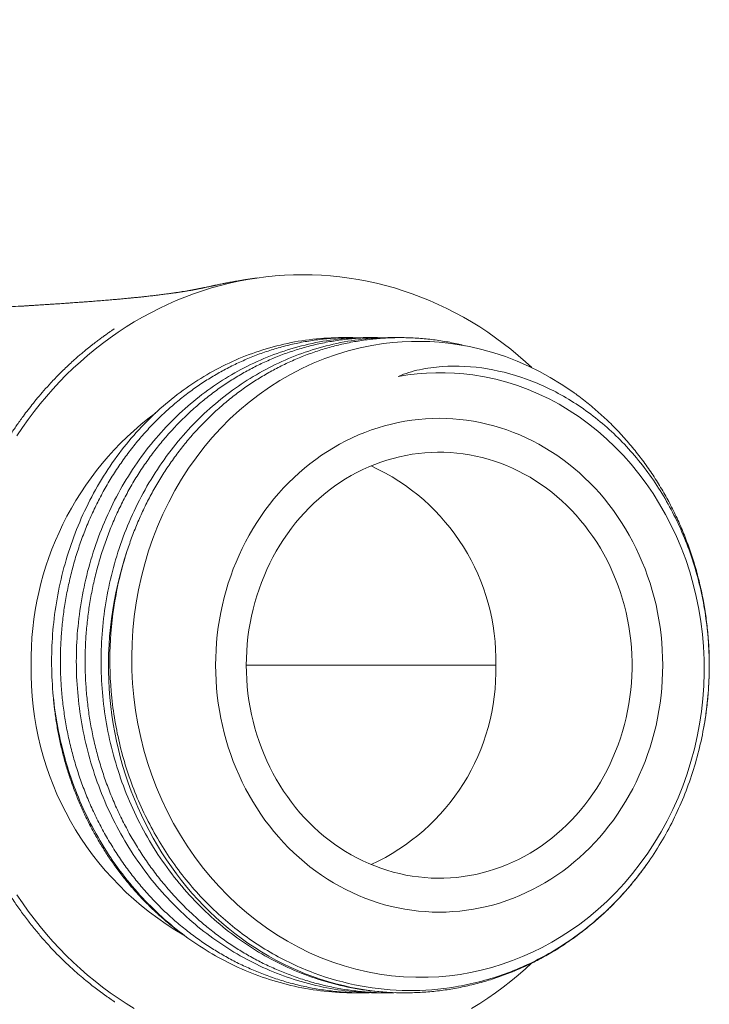
# Model space of a CAD drawing. Units: millimetres. Extents: x 26 to 264, y 51 to 191.
# Drawn here: x 194 to 216, y 160 to 191 of the extents above; entities that cross this region are included whole.
import ezdxf

# ---------------------------------------------------------------- set-up
doc = ezdxf.new("R2010")
doc.units = ezdxf.units.MM

msp = doc.modelspace()

# ---------------------------------------------------------------- linework, layer by layer
at = {"color": 7, "linetype": 'Continuous', "lineweight": 0}
for p, q in [((204.619, 180.679), (204.347, 180.679)), ((205.386, 180.679), (205.114, 180.679)), ((206.153, 180.679), (205.88, 180.679)), ((204.73, 160.379), (205.003, 160.379)), ((205.497, 160.379), (205.769, 160.379)), ((206.264, 160.379), (206.301, 160.379))]:
    msp.add_line(p, q, dxfattribs=at)
at = {"color": 7, "linetype": 'Continuous', "lineweight": 0, "flags": 128}
for points in [[(194.26, 177.641), (194.432, 177.895), (194.609, 178.144), (194.793, 178.387), (194.982, 178.626), (195.177, 178.858), (195.377, 179.085), (195.583, 179.306), (195.794, 179.521), (196.01, 179.73), (196.23, 179.933), (196.456, 180.129), (196.686, 180.318), (196.92, 180.501), (197.159, 180.677), (197.402, 180.846), (197.649, 181.008), (197.899, 181.163), (198.153, 181.31), (198.411, 181.45), (198.671, 181.583), (198.935, 181.708), (199.202, 181.825), (199.471, 181.935), (199.743, 182.037), (200.017, 182.131), (200.294, 182.217), (200.572, 182.295), (200.852, 182.365), (201.133, 182.426), (201.416, 182.48), (201.7, 182.526), (201.986, 182.563), (202.271, 182.592), (202.558, 182.612), (202.845, 182.625), (203.132, 182.629), (203.419, 182.625), (203.706, 182.612), (203.992, 182.592), (204.278, 182.563), (204.563, 182.526), (204.847, 182.48), (205.13, 182.426), (205.412, 182.365), (205.692, 182.295), (205.97, 182.217), (206.246, 182.131), (206.521, 182.037), (206.792, 181.935), (207.062, 181.825), (207.328, 181.708), (207.592, 181.583), (207.853, 181.45), (208.11, 181.31), (208.365, 181.163), (208.615, 181.008), (208.862, 180.846), (209.105, 180.677), (209.343, 180.501), (209.578, 180.318), (209.808, 180.129), (210.033, 179.933), (210.231, 179.751)], [(211.514, 178.99), (211.476, 179.018), (211.145, 179.241), (210.804, 179.448), (210.469, 179.631), (210.127, 179.799), (209.773, 179.953), (209.415, 180.09), (209.049, 180.211), (208.678, 180.314), (208.299, 180.4), (207.916, 180.469), (207.636, 180.507), (207.354, 180.535), (207.069, 180.554), (206.784, 180.562), (206.497, 180.56), (206.211, 180.548), (205.923, 180.525), (205.636, 180.492), (205.268, 180.435), (204.903, 180.36), (204.535, 180.267), (204.172, 180.157), (203.81, 180.03), (203.454, 179.885), (203.098, 179.721), (202.749, 179.54), (202.419, 179.35), (202.096, 179.144), (201.777, 178.921), (201.467, 178.682), (201.164, 178.428), (200.871, 178.159), (200.586, 177.872), (200.311, 177.571), (200.06, 177.271), (199.82, 176.959), (199.589, 176.632), (199.371, 176.294), (199.164, 175.944), (198.972, 175.584), (198.79, 175.21), (198.623, 174.826), (198.478, 174.451), (198.346, 174.069), (198.227, 173.675), (198.123, 173.276), (198.033, 172.869), (197.96, 172.458), (197.901, 172.039), (197.859, 171.616), (197.833, 171.207), (197.823, 170.796), (197.829, 170.379), (197.85, 169.963), (197.888, 169.545), (197.943, 169.129), (198.014, 168.71), (198.102, 168.294), (198.202, 167.901), (198.316, 167.511), (198.447, 167.122), (198.593, 166.74), (198.755, 166.361), (198.93, 165.99), (199.123, 165.623), (199.331, 165.265), (199.542, 164.93), (199.767, 164.605), (200.007, 164.286), (200.258, 163.979), (200.523, 163.681), (200.799, 163.395), (201.09, 163.119), (201.392, 162.856), (201.692, 162.616), (202.001, 162.39), (202.322, 162.175), (202.652, 161.975), (202.991, 161.79), (203.338, 161.62), (203.696, 161.465), (204.06, 161.327), (204.413, 161.211), (204.77, 161.111), (205.136, 161.027), (205.505, 160.959), (205.878, 160.909), (206.254, 160.876), (206.635, 160.86), (207.018, 160.862), (207.346, 160.879), (207.674, 160.908), (208.005, 160.952), (208.333, 161.009), (208.661, 161.08), (208.987, 161.165), (209.313, 161.264), (209.635, 161.377), (209.944, 161.5), (210.249, 161.635), (210.553, 161.784), (210.851, 161.945), (211.145, 162.12), (211.432, 162.306), (211.717, 162.507), (211.994, 162.72), (212.283, 162.962), (212.563, 163.217), (212.837, 163.489), (213.1, 163.773), (213.354, 164.071), (213.596, 164.381), (213.829, 164.706), (214.049, 165.043), (214.246, 165.372), (214.43, 165.71), (214.604, 166.061), (214.765, 166.419), (214.912, 166.787), (215.045, 167.161), (215.165, 167.547), (215.271, 167.938), (215.358, 168.319), (215.43, 168.704), (215.489, 169.097), (215.532, 169.492), (215.561, 169.892), (215.574, 170.292), (215.572, 170.699), (215.553, 171.105), (215.52, 171.493), (215.473, 171.881), (215.409, 172.27), (215.331, 172.657), (215.237, 173.042), (215.128, 173.422), (215.002, 173.801), (214.862, 174.175), (214.715, 174.521), (214.556, 174.86), (214.381, 175.197), (214.194, 175.524), (213.993, 175.845), (213.779, 176.156), (213.551, 176.461), (213.311, 176.755), (213.069, 177.026), (212.817, 177.287), (212.551, 177.539), (212.276, 177.779), (211.99, 178.007), (211.696, 178.221), (211.389, 178.423), (211.074, 178.612), (210.765, 178.778), (210.448, 178.93), (210.122, 179.068), (209.791, 179.191), (209.453, 179.298), (209.11, 179.389), (208.76, 179.465), (208.406, 179.523), (208.121, 179.557), (207.835, 179.58), (207.545, 179.591), (207.255, 179.592), (206.964, 179.58), (206.674, 179.557), (206.381, 179.522), (206.09, 179.475), (206.09, 179.475)], [(200.425, 170.529), (200.428, 170.765), (200.438, 171), (200.454, 171.235), (200.477, 171.469), (200.507, 171.703), (200.543, 171.935), (200.585, 172.166), (200.634, 172.395), (200.689, 172.623), (200.751, 172.848), (200.819, 173.072), (200.893, 173.293), (200.973, 173.511), (201.059, 173.726), (201.152, 173.939), (201.25, 174.148), (201.354, 174.354), (201.463, 174.556), (201.578, 174.755), (201.699, 174.949), (201.825, 175.139), (201.956, 175.325), (202.093, 175.506), (202.234, 175.683), (202.381, 175.855), (202.532, 176.021), (202.687, 176.182), (202.847, 176.339), (203.011, 176.489), (203.18, 176.634), (203.352, 176.773), (203.528, 176.906), (203.708, 177.033), (203.891, 177.154), (204.078, 177.269), (204.268, 177.377), (204.46, 177.479), (204.656, 177.574), (204.853, 177.662), (205.054, 177.744), (205.256, 177.819), (205.461, 177.887), (205.667, 177.948), (205.875, 178.002), (206.084, 178.049), (206.295, 178.089), (206.506, 178.121), (206.718, 178.146), (206.931, 178.165), (207.144, 178.175), (207.358, 178.179), (207.572, 178.175), (207.785, 178.165), (207.998, 178.146), (208.21, 178.121), (208.422, 178.089), (208.632, 178.049), (208.841, 178.002), (209.049, 177.948), (209.255, 177.887), (209.46, 177.819), (209.662, 177.744), (209.863, 177.662), (210.06, 177.574), (210.256, 177.479), (210.448, 177.377), (210.638, 177.269), (210.825, 177.154), (211.008, 177.033), (211.188, 176.906), (211.364, 176.773), (211.536, 176.634), (211.705, 176.489), (211.869, 176.339), (212.029, 176.182), (212.184, 176.021), (212.335, 175.855), (212.482, 175.683), (212.623, 175.506), (212.76, 175.325), (212.891, 175.139), (213.017, 174.949), (213.138, 174.755), (213.253, 174.556), (213.362, 174.354), (213.466, 174.148), (213.564, 173.939), (213.657, 173.726), (213.743, 173.511), (213.823, 173.293), (213.897, 173.072), (213.965, 172.848), (214.027, 172.623), (214.082, 172.395), (214.131, 172.166), (214.173, 171.935), (214.209, 171.703), (214.239, 171.469), (214.262, 171.235), (214.278, 171), (214.288, 170.765), (214.291, 170.529), (214.288, 170.293), (214.278, 170.058), (214.262, 169.823), (214.239, 169.589), (214.209, 169.356), (214.173, 169.123), (214.131, 168.892), (214.082, 168.663), (214.027, 168.436), (213.965, 168.21), (213.897, 167.987), (213.823, 167.766), (213.743, 167.547), (213.657, 167.332), (213.564, 167.119), (213.466, 166.91), (213.362, 166.704), (213.253, 166.502), (213.138, 166.303), (213.017, 166.109), (212.891, 165.919), (212.76, 165.733), (212.623, 165.552), (212.482, 165.375), (212.335, 165.204), (212.184, 165.037), (212.029, 164.876), (211.869, 164.72), (211.705, 164.569), (211.536, 164.424), (211.364, 164.285), (211.188, 164.152), (211.008, 164.025), (210.825, 163.904), (210.638, 163.789), (210.448, 163.681), (210.256, 163.579), (210.06, 163.484), (209.863, 163.396), (209.662, 163.314), (209.46, 163.239), (209.255, 163.171), (209.049, 163.11), (208.841, 163.056), (208.632, 163.009), (208.422, 162.97), (208.21, 162.937), (207.998, 162.912), (207.785, 162.894), (207.572, 162.883), (207.358, 162.879), (207.144, 162.883), (206.931, 162.894), (206.718, 162.912), (206.506, 162.937), (206.295, 162.97), (206.084, 163.009), (205.875, 163.056), (205.667, 163.11), (205.461, 163.171), (205.256, 163.239), (205.054, 163.314), (204.853, 163.396), (204.656, 163.484), (204.46, 163.579), (204.268, 163.681), (204.078, 163.789), (203.891, 163.904), (203.708, 164.025), (203.528, 164.152), (203.352, 164.285), (203.18, 164.424), (203.011, 164.569), (202.847, 164.72), (202.687, 164.876), (202.532, 165.037), (202.381, 165.204), (202.234, 165.375), (202.093, 165.552), (201.956, 165.733), (201.825, 165.919), (201.699, 166.109), (201.578, 166.303), (201.463, 166.502), (201.354, 166.704), (201.25, 166.91), (201.152, 167.119), (201.059, 167.332), (200.973, 167.547), (200.893, 167.766), (200.819, 167.987), (200.751, 168.21), (200.689, 168.436), (200.634, 168.663), (200.585, 168.892), (200.543, 169.123), (200.507, 169.356), (200.477, 169.589), (200.454, 169.823), (200.438, 170.058), (200.428, 170.293), (200.425, 170.529)], [(201.376, 170.529), (201.38, 170.748), (201.39, 170.968), (201.406, 171.186), (201.429, 171.404), (201.459, 171.621), (201.495, 171.837), (201.538, 172.051), (201.587, 172.264), (201.642, 172.474), (201.704, 172.683), (201.772, 172.889), (201.846, 173.093), (201.926, 173.293), (202.013, 173.491), (202.105, 173.686), (202.203, 173.876), (202.306, 174.064), (202.416, 174.247), (202.53, 174.426), (202.651, 174.601), (202.776, 174.771), (202.906, 174.937), (203.041, 175.098), (203.181, 175.254), (203.326, 175.404), (203.475, 175.55), (203.629, 175.689), (203.786, 175.823), (203.947, 175.951), (204.113, 176.073), (204.282, 176.189), (204.454, 176.299), (204.629, 176.402), (204.808, 176.499), (204.989, 176.589), (205.173, 176.673), (205.359, 176.75), (205.547, 176.819), (205.738, 176.882), (205.93, 176.938), (206.124, 176.987), (206.319, 177.029), (206.516, 177.063), (206.713, 177.091), (206.911, 177.111), (207.11, 177.123), (207.308, 177.129), (207.507, 177.127), (207.706, 177.118), (207.904, 177.102), (208.102, 177.078), (208.299, 177.047), (208.494, 177.009), (208.689, 176.964), (208.882, 176.911), (209.074, 176.852), (209.263, 176.785), (209.45, 176.712), (209.636, 176.632), (209.818, 176.545), (209.998, 176.451), (210.175, 176.351), (210.349, 176.245), (210.519, 176.132), (210.686, 176.013), (210.85, 175.888), (211.009, 175.757), (211.165, 175.62), (211.316, 175.478), (211.463, 175.33), (211.605, 175.177), (211.743, 175.018), (211.876, 174.855), (212.003, 174.687), (212.126, 174.514), (212.244, 174.337), (212.356, 174.156), (212.462, 173.971), (212.563, 173.781), (212.658, 173.589), (212.747, 173.393), (212.831, 173.193), (212.908, 172.991), (212.979, 172.786), (213.044, 172.579), (213.102, 172.369), (213.155, 172.158), (213.201, 171.944), (213.24, 171.729), (213.273, 171.513), (213.299, 171.295), (213.319, 171.077), (213.332, 170.858), (213.339, 170.639), (213.339, 170.419), (213.332, 170.2), (213.319, 169.981), (213.299, 169.763), (213.273, 169.545), (213.24, 169.329), (213.201, 169.114), (213.155, 168.9), (213.102, 168.689), (213.044, 168.479), (212.979, 168.272), (212.908, 168.067), (212.831, 167.865), (212.747, 167.665), (212.658, 167.469), (212.563, 167.277), (212.462, 167.088), (212.356, 166.902), (212.244, 166.721), (212.126, 166.544), (212.003, 166.371), (211.876, 166.203), (211.743, 166.04), (211.605, 165.882), (211.463, 165.728), (211.316, 165.581), (211.165, 165.438), (211.009, 165.301), (210.85, 165.17), (210.686, 165.045), (210.519, 164.926), (210.349, 164.813), (210.175, 164.707), (209.998, 164.607), (209.818, 164.513), (209.636, 164.426), (209.45, 164.346), (209.263, 164.273), (209.074, 164.206), (208.882, 164.147), (208.689, 164.095), (208.494, 164.049), (208.299, 164.011), (208.102, 163.98), (207.904, 163.957), (207.706, 163.94), (207.507, 163.931), (207.308, 163.929), (207.11, 163.935), (206.911, 163.948), (206.713, 163.968), (206.516, 163.995), (206.319, 164.029), (206.124, 164.071), (205.93, 164.12), (205.738, 164.176), (205.547, 164.239), (205.359, 164.309), (205.173, 164.385), (204.989, 164.469), (204.808, 164.559), (204.629, 164.656), (204.454, 164.759), (204.282, 164.869), (204.113, 164.985), (203.947, 165.107), (203.786, 165.235), (203.629, 165.369), (203.475, 165.509), (203.326, 165.654), (203.181, 165.804), (203.041, 165.96), (202.906, 166.121), (202.776, 166.287), (202.651, 166.457), (202.53, 166.632), (202.416, 166.811), (202.306, 166.994), (202.203, 167.182), (202.105, 167.373), (202.013, 167.567), (201.926, 167.765), (201.846, 167.965), (201.772, 168.169), (201.704, 168.375), (201.642, 168.584), (201.587, 168.794), (201.538, 169.007), (201.495, 169.221), (201.459, 169.437), (201.429, 169.654), (201.406, 169.872), (201.39, 170.091), (201.38, 170.31), (201.376, 170.529)], [(197.899, 159.895), (197.649, 160.05), (197.402, 160.212), (197.159, 160.381), (196.92, 160.557), (196.686, 160.74), (196.456, 160.93), (196.23, 161.126), (196.01, 161.328), (195.794, 161.537), (195.583, 161.752), (195.377, 161.973), (195.177, 162.2), (194.982, 162.433), (194.793, 162.671), (194.609, 162.914), (194.432, 163.163), (194.26, 163.417)], [(210.211, 161.288), (210.033, 161.126), (209.808, 160.93), (209.578, 160.74), (209.343, 160.557), (209.105, 160.381), (208.862, 160.212), (208.615, 160.05), (208.365, 159.895)]]:
    msp.add_lwpolyline(points, dxfattribs=at)
at = {"color": 8, "linetype": 'Continuous', "lineweight": 0, "flags": 128}
msp.add_lwpolyline([(206.302, 160.379), (206.106, 160.381), (205.859, 160.391), (205.612, 160.408), (205.366, 160.432), (205.121, 160.463), (204.876, 160.502), (204.633, 160.547), (204.39, 160.601), (204.149, 160.661), (203.91, 160.728), (203.672, 160.802), (203.437, 160.884), (203.203, 160.972), (202.971, 161.067), (202.742, 161.17), (202.516, 161.278), (202.292, 161.394), (202.071, 161.516), (201.853, 161.645), (201.639, 161.78), (201.427, 161.921), (201.22, 162.068), (201.016, 162.222), (200.815, 162.382), (200.619, 162.547), (200.427, 162.718), (200.239, 162.895), (200.055, 163.078), (199.876, 163.266), (199.702, 163.459), (199.532, 163.657), (199.367, 163.86), (199.207, 164.068), (199.053, 164.28), (198.903, 164.497), (198.759, 164.719), (198.62, 164.944), (198.487, 165.174), (198.36, 165.407), (198.238, 165.644), (198.122, 165.885), (198.012, 166.129), (197.908, 166.376), (197.81, 166.627), (197.718, 166.88), (197.632, 167.135), (197.552, 167.393), (197.479, 167.654), (197.412, 167.916), (197.352, 168.181), (197.298, 168.447), (197.251, 168.714), (197.21, 168.983), (197.175, 169.253), (197.148, 169.524), (197.127, 169.795), (197.112, 170.067), (197.104, 170.34), (197.103, 170.613), (197.108, 170.885), (197.12, 171.157), (197.139, 171.429), (197.164, 171.7), (197.196, 171.971), (197.234, 172.24), (197.279, 172.508), (197.33, 172.775), (197.388, 173.04), (197.453, 173.303), (197.523, 173.564), (197.6, 173.823), (197.684, 174.08)], dxfattribs=at)
at = {"color": 7, "linetype": 'Continuous', "lineweight": 0}
for centre, radius, start, end in [((204.264, 170.668), 9.562, 126.6537, 180.8333), ((202.513, 170.693), 6.603, 358.5809, 65.541), ((204.115, 170.34), 9.414, 178.8469, 240.2307), ((202.513, 170.366), 6.603, 294.4639, 1.419)]:
    msp.add_arc(centre, radius, start, end, dxfattribs=at)
for points, knots in [([(201.737, 182.531), (201.707, 182.526), (201.65, 182.518), (201.571, 182.507), (201.504, 182.497), (201.449, 182.489), (201.405, 182.483), (201.368, 182.477), (201.33, 182.472), (201.288, 182.465), (201.235, 182.457), (201.169, 182.446), (201.084, 182.432), (200.994, 182.417), (200.907, 182.401), (200.83, 182.387), (200.767, 182.375), (200.711, 182.364), (200.654, 182.352), (200.59, 182.339), (200.527, 182.325), (200.473, 182.313), (200.431, 182.304), (200.396, 182.295), (200.368, 182.289), (200.354, 182.285), (200.354, 182.285), (200.355, 182.286), (200.36, 182.287), (200.357, 182.286), (200.348, 182.284), (200.337, 182.282), (200.319, 182.278), (200.294, 182.273), (200.257, 182.265), (200.216, 182.257), (200.171, 182.248), (200.126, 182.238), (200.089, 182.231), (200.056, 182.224), (200.031, 182.219), (200.008, 182.214), (199.989, 182.21), (199.974, 182.207), (199.96, 182.204), (199.945, 182.201), (199.928, 182.198), (199.909, 182.194), (199.891, 182.19), (199.875, 182.187), (199.862, 182.185), (199.849, 182.182), (199.835, 182.179), (199.819, 182.176), (199.8, 182.172), (199.78, 182.169), (199.762, 182.165), (199.746, 182.162), (199.731, 182.159), (199.713, 182.156), (199.693, 182.152), (199.671, 182.148), (199.649, 182.144), (199.63, 182.141), (199.615, 182.138), (199.598, 182.135), (199.578, 182.132), (199.553, 182.128), (199.522, 182.122), (199.485, 182.116), (199.444, 182.11), (199.404, 182.103), (199.365, 182.097), (199.327, 182.091), (199.287, 182.085), (199.246, 182.079), (199.209, 182.074), (199.175, 182.069), (199.144, 182.064), (199.112, 182.06), (199.078, 182.055), (199.039, 182.05), (198.993, 182.043), (198.935, 182.035), (198.865, 182.026), (198.787, 182.016), (198.713, 182.007), (198.644, 181.999), (198.578, 181.991), (198.51, 181.982), (198.434, 181.974), (198.358, 181.965), (198.288, 181.957), (198.225, 181.95), (198.164, 181.944), (198.101, 181.937), (198.036, 181.93), (197.972, 181.924), (197.912, 181.918), (197.858, 181.912), (197.807, 181.907), (197.754, 181.902), (197.696, 181.896), (197.629, 181.89), (197.552, 181.883), (197.459, 181.874), (197.357, 181.865), (197.253, 181.856), (197.154, 181.848), (197.055, 181.839), (196.955, 181.831), (196.851, 181.823), (196.746, 181.814), (196.647, 181.806), (196.562, 181.8), (196.489, 181.794), (196.422, 181.789), (196.35, 181.784), (196.273, 181.778), (196.191, 181.772), (196.1, 181.766), (195.997, 181.758), (195.899, 181.751), (195.807, 181.745), (195.726, 181.739), (195.64, 181.734), (195.55, 181.727), (195.46, 181.721), (195.373, 181.716), (195.298, 181.711), (195.236, 181.707), (195.185, 181.703), (195.129, 181.7), (195.06, 181.695), (194.974, 181.69), (194.874, 181.683), (194.763, 181.676), (194.647, 181.669), (194.531, 181.662), (194.416, 181.655), (194.225, 181.644), (193.961, 181.628), (193.686, 181.612), (193.486, 181.601), (193.363, 181.595), (193.254, 181.589), (193.161, 181.584), (193.082, 181.579), (193.024, 181.576), (192.981, 181.574), (192.947, 181.572), (192.907, 181.57), (192.856, 181.568), (192.793, 181.564), (192.718, 181.56), (192.536, 181.551), (192.247, 181.536), (191.849, 181.517), (191.532, 181.502), (191.3, 181.492), (191.158, 181.485), (191.015, 181.479), (190.87, 181.472), (190.725, 181.466), (190.583, 181.46), (190.449, 181.454), (190.332, 181.449), (190.235, 181.445), (190.155, 181.442), (190.084, 181.439), (190.008, 181.436), (189.918, 181.432), (189.807, 181.427), (189.665, 181.422), (189.496, 181.415), (189.308, 181.408), (189.118, 181.4), (188.934, 181.393), (188.754, 181.387), (188.547, 181.379), (188.316, 181.371), (188.063, 181.362), (187.825, 181.353), (187.604, 181.346), (187.4, 181.339), (187.213, 181.333), (187.044, 181.328), (186.891, 181.323), (186.751, 181.318), (186.629, 181.315), (186.516, 181.311), (186.402, 181.308), (186.27, 181.304), (186.118, 181.299), (185.945, 181.294), (185.752, 181.288), (185.423, 181.279), (184.964, 181.267), (184.383, 181.252), (183.93, 181.241), (183.608, 181.233), (183.419, 181.229), (183.241, 181.225), (183.08, 181.222), (182.935, 181.219), (182.808, 181.216), (182.704, 181.214), (182.621, 181.212), (182.548, 181.21), (182.467, 181.209), (182.368, 181.207), (182.25, 181.205), (182.112, 181.202), (181.957, 181.199), (181.791, 181.196), (181.546, 181.191), (181.236, 181.186), (180.866, 181.18), (180.519, 181.174), (180.196, 181.169), (179.895, 181.165), (179.609, 181.161), (179.335, 181.157), (179.07, 181.153), (178.815, 181.15), (178.568, 181.147), (178.33, 181.144), (178.105, 181.142), (177.936, 181.14), (177.816, 181.139), (177.733, 181.138), (177.638, 181.137), (177.528, 181.136), (177.401, 181.135), (177.236, 181.133), (177.032, 181.131), (176.798, 181.129), (176.56, 181.127), (176.328, 181.125), (176.101, 181.123), (175.88, 181.122), (175.605, 181.12), (175.283, 181.118), (174.917, 181.116), (174.594, 181.115), (174.312, 181.114), (174.07, 181.113), (173.845, 181.112), (173.64, 181.112), (173.454, 181.111), (173.289, 181.111), (173.161, 181.111), (173.066, 181.111), (173, 181.111), (172.94, 181.111), (172.886, 181.111), (172.838, 181.111), (172.787, 181.111), (172.716, 181.111), (172.619, 181.111), (172.494, 181.111), (172.352, 181.111), (172.172, 181.111), (171.954, 181.112), (171.698, 181.112), (171.425, 181.113), (171.141, 181.114), (170.821, 181.115), (170.479, 181.117), (170.12, 181.119), (169.778, 181.121), (169.436, 181.124), (169.079, 181.127), (168.772, 181.13), (168.523, 181.132), (168.342, 181.134), (168.168, 181.136), (168.012, 181.138), (167.882, 181.14), (167.784, 181.141), (167.715, 181.142), (167.667, 181.142), (167.622, 181.143), (167.571, 181.144), (167.506, 181.144), (167.419, 181.146), (167.307, 181.147), (167.167, 181.149), (167.005, 181.151), (166.828, 181.154), (166.643, 181.157), (166.427, 181.16), (166.185, 181.164), (165.922, 181.169), (165.645, 181.174), (165.36, 181.179), (165.065, 181.185), (164.772, 181.191), (164.484, 181.197), (164.189, 181.204), (163.889, 181.21), (163.571, 181.218), (163.233, 181.226), (162.876, 181.235), (162.551, 181.244), (162.273, 181.251), (162.057, 181.257), (161.868, 181.262), (161.706, 181.267), (161.57, 181.271), (161.461, 181.274), (161.376, 181.276), (161.307, 181.278), (161.243, 181.28), (161.175, 181.282), (161.098, 181.285), (161.009, 181.287), (160.9, 181.29), (160.769, 181.294), (160.614, 181.299), (160.44, 181.304), (160.236, 181.311), (159.997, 181.318), (159.723, 181.327), (159.424, 181.336), (159.099, 181.347), (158.752, 181.358), (158.381, 181.371), (157.989, 181.384), (157.571, 181.399), (157.161, 181.413), (156.762, 181.427), (156.381, 181.441), (156.001, 181.454), (155.63, 181.468), (155.239, 181.482), (154.831, 181.497), (154.409, 181.512), (154.015, 181.527), (153.648, 181.54), (153.307, 181.553), (152.989, 181.565), (152.694, 181.576), (152.422, 181.586), (152.173, 181.595), (151.94, 181.603), (151.726, 181.611), (151.531, 181.618), (151.364, 181.624), (151.214, 181.63), (151.059, 181.635), (150.889, 181.642), (150.702, 181.648), (150.509, 181.655), (150.309, 181.662), (150.097, 181.67), (149.867, 181.678), (149.617, 181.687), (149.345, 181.696), (149.05, 181.706), (148.73, 181.717), (148.385, 181.729), (148.018, 181.741), (147.628, 181.754), (147.216, 181.767), (146.781, 181.781), (146.323, 181.795), (145.844, 181.809), (145.342, 181.824), (144.818, 181.839), (144.271, 181.855), (143.705, 181.87), (143.121, 181.886), (142.518, 181.903), (141.893, 181.92), (141.292, 181.936), (140.717, 181.952), (140.178, 181.967), (139.642, 181.982), (139.118, 181.997), (138.56, 182.013), (137.97, 182.031), (137.353, 182.05), (136.767, 182.068), (136.211, 182.087), (135.684, 182.104), (135.183, 182.122), (134.706, 182.139), (134.254, 182.156), (133.826, 182.172), (133.434, 182.188), (133.074, 182.203), (132.747, 182.216), (132.441, 182.229), (132.156, 182.242), (131.891, 182.254), (131.635, 182.265), (131.392, 182.277), (131.164, 182.288), (130.985, 182.296), (130.847, 182.303), (130.733, 182.309), (130.606, 182.315), (130.463, 182.322), (130.301, 182.331), (130.122, 182.34), (129.925, 182.35), (129.712, 182.362), (129.481, 182.374), (129.236, 182.388), (128.936, 182.405), (128.588, 182.425), (128.196, 182.448), (127.808, 182.471), (127.421, 182.493), (127.026, 182.514), (126.614, 182.536), (126.178, 182.556), (125.782, 182.572), (125.437, 182.584), (125.158, 182.592), (124.894, 182.598), (124.689, 182.601), (124.538, 182.603), (124.437, 182.604), (124.343, 182.605), (124.259, 182.606), (124.19, 182.606), (124.129, 182.606), (124.064, 182.606), (123.983, 182.606), (123.885, 182.605), (123.777, 182.604), (123.663, 182.603), (123.544, 182.601), (123.421, 182.599), (123.225, 182.594), (122.96, 182.587), (122.639, 182.575), (122.331, 182.563), (122.029, 182.551), (121.725, 182.539), (121.427, 182.528), (121.182, 182.521), (120.989, 182.515), (120.839, 182.512), (120.685, 182.509), (120.557, 182.508), (120.461, 182.507), (120.407, 182.507), (120.364, 182.506), (120.323, 182.506), (120.278, 182.506), (120.194, 182.506), (120.069, 182.507), (119.903, 182.51), (119.73, 182.514), (119.551, 182.52), (119.367, 182.528), (119.177, 182.539), (118.98, 182.554), (118.761, 182.573), (118.516, 182.6), (118.243, 182.637), (117.952, 182.685), (117.686, 182.739), (117.448, 182.796), (117.242, 182.852), (117.034, 182.917), (116.831, 182.988), (116.636, 183.063), (116.457, 183.14), (116.293, 183.218), (116.147, 183.293), (116.019, 183.365), (115.907, 183.432), (115.805, 183.497), (115.71, 183.561), (115.611, 183.633), (115.505, 183.715), (115.389, 183.813), (115.262, 183.93), (115.131, 184.067), (115.009, 184.216), (114.899, 184.369), (114.805, 184.522), (114.725, 184.673), (114.656, 184.824), (114.594, 184.979), (114.537, 185.145), (114.485, 185.326), (114.435, 185.523), (114.388, 185.735), (114.344, 185.951), (114.303, 186.163), (114.263, 186.359), (114.225, 186.541), (114.19, 186.711), (114.158, 186.874), (114.128, 187.035), (114.102, 187.197), (114.076, 187.36), (114.045, 187.525), (114.004, 187.696), (113.95, 187.859), (113.881, 188.014), (113.798, 188.161), (113.696, 188.311), (113.576, 188.463), (113.409, 188.654), (113.194, 188.874), (112.936, 189.116), (112.679, 189.347), (112.431, 189.566), (112.197, 189.772), (111.978, 189.969), (111.768, 190.158), (111.562, 190.344), (111.426, 190.468), (111.358, 190.529)], [0, 0, 0, 0, 0.001616, 0.002996, 0.004138, 0.005047, 0.005726, 0.006196, 0.006676, 0.007219, 0.007826, 0.008644, 0.009596, 0.010628, 0.011539, 0.01232, 0.012965, 0.013445, 0.014019, 0.014704, 0.01541, 0.016131, 0.016912, 0.017735, 0.018828, 0.019901, 0.020958, 0.021957, 0.023172, 0.024367, 0.025506, 0.026446, 0.02735, 0.028522, 0.029955, 0.031861, 0.033521, 0.035083, 0.036843, 0.037941, 0.03902, 0.039959, 0.040755, 0.041407, 0.041956, 0.042639, 0.043458, 0.044397, 0.045267, 0.046015, 0.046642, 0.04719, 0.047862, 0.048682, 0.049634, 0.050652, 0.051539, 0.052282, 0.052985, 0.053808, 0.05481, 0.055957, 0.056986, 0.057844, 0.05853, 0.059135, 0.060129, 0.061192, 0.06247, 0.064, 0.065709, 0.067221, 0.068543, 0.069857, 0.071212, 0.072531, 0.073777, 0.074726, 0.075666, 0.076595, 0.077541, 0.078646, 0.079928, 0.08134, 0.083432, 0.085393, 0.087237, 0.08889, 0.09033, 0.09185, 0.093558, 0.095386, 0.096729, 0.098017, 0.099246, 0.100488, 0.101766, 0.103055, 0.104199, 0.105175, 0.106081, 0.107043, 0.108069, 0.109216, 0.110571, 0.112133, 0.114009, 0.115676, 0.117249, 0.118798, 0.120346, 0.121913, 0.123527, 0.125025, 0.126269, 0.127199, 0.128143, 0.129147, 0.130213, 0.13134, 0.132552, 0.133942, 0.135518, 0.13653, 0.137605, 0.138744, 0.139946, 0.141184, 0.142272, 0.143316, 0.144103, 0.144671, 0.145317, 0.146227, 0.14732, 0.148598, 0.150046, 0.151513, 0.152957, 0.154378, 0.155776, 0.160023, 0.164049, 0.165673, 0.167132, 0.168409, 0.169505, 0.17042, 0.171155, 0.171547, 0.17189, 0.172346, 0.172936, 0.17366, 0.174519, 0.175511, 0.179899, 0.184355, 0.188872, 0.190419, 0.19197, 0.193525, 0.195085, 0.196649, 0.198217, 0.199671, 0.200944, 0.201934, 0.202779, 0.203478, 0.204207, 0.205156, 0.206326, 0.207716, 0.209614, 0.211631, 0.213593, 0.215498, 0.217347, 0.219141, 0.221847, 0.224417, 0.22685, 0.229068, 0.23111, 0.232978, 0.234671, 0.23619, 0.237552, 0.23884, 0.239815, 0.240916, 0.242216, 0.243715, 0.245411, 0.247306, 0.249394, 0.255076, 0.260711, 0.266301, 0.268176, 0.270031, 0.271749, 0.273302, 0.27469, 0.275914, 0.276972, 0.277686, 0.278313, 0.279069, 0.28002, 0.281166, 0.282483, 0.283991, 0.285645, 0.287283, 0.291048, 0.294618, 0.297987, 0.301071, 0.303958, 0.306686, 0.30932, 0.31186, 0.314306, 0.316657, 0.318972, 0.321143, 0.323117, 0.323839, 0.324592, 0.325496, 0.326554, 0.327766, 0.329133, 0.331287, 0.333601, 0.335868, 0.338085, 0.340253, 0.342372, 0.344441, 0.348104, 0.351599, 0.354924, 0.357355, 0.35968, 0.361833, 0.363795, 0.365565, 0.367144, 0.36853, 0.369222, 0.369855, 0.370427, 0.370938, 0.37139, 0.371821, 0.372388, 0.373406, 0.374606, 0.375964, 0.377468, 0.37976, 0.382205, 0.384802, 0.387551, 0.39034, 0.393942, 0.397357, 0.400584, 0.40374, 0.407142, 0.410809, 0.412507, 0.414256, 0.415992, 0.417489, 0.418725, 0.419701, 0.420285, 0.420708, 0.421075, 0.421565, 0.422181, 0.422925, 0.424055, 0.42539, 0.426931, 0.428676, 0.430474, 0.432221, 0.434863, 0.437378, 0.439766, 0.442766, 0.445538, 0.448215, 0.451129, 0.453801, 0.456657, 0.459695, 0.462916, 0.466321, 0.469906, 0.472218, 0.474276, 0.476079, 0.477628, 0.478922, 0.479963, 0.480749, 0.481359, 0.48193, 0.482579, 0.483307, 0.484151, 0.485121, 0.486425, 0.487904, 0.489558, 0.491386, 0.493759, 0.496373, 0.499229, 0.502326, 0.505665, 0.509178, 0.512925, 0.516905, 0.521118, 0.524655, 0.528341, 0.532013, 0.53555, 0.538953, 0.543206, 0.547228, 0.551019, 0.55449, 0.557743, 0.560776, 0.56359, 0.566186, 0.568562, 0.570719, 0.57284, 0.574695, 0.576285, 0.577638, 0.578974, 0.580717, 0.582508, 0.584346, 0.586233, 0.588237, 0.590414, 0.592799, 0.595392, 0.598191, 0.601262, 0.604549, 0.608051, 0.61177, 0.615704, 0.619854, 0.62422, 0.628791, 0.633577, 0.638578, 0.643794, 0.649224, 0.654766, 0.660515, 0.666472, 0.672635, 0.677715, 0.68292, 0.688061, 0.693057, 0.697909, 0.704043, 0.70993, 0.715569, 0.720823, 0.725842, 0.730626, 0.735175, 0.73949, 0.743569, 0.747413, 0.750731, 0.753852, 0.756775, 0.759501, 0.762029, 0.76436, 0.766806, 0.768989, 0.770908, 0.771916, 0.772966, 0.774172, 0.775533, 0.777084, 0.778797, 0.780673, 0.782712, 0.784913, 0.787277, 0.789723, 0.79351, 0.797254, 0.800956, 0.804615, 0.808337, 0.812277, 0.816436, 0.820811, 0.823628, 0.826305, 0.828819, 0.831171, 0.832175, 0.833145, 0.83407, 0.83487, 0.835534, 0.83606, 0.836609, 0.837406, 0.838384, 0.839416, 0.8405, 0.841636, 0.842822, 0.844023, 0.847258, 0.850394, 0.853212, 0.856088, 0.859025, 0.861923, 0.864627, 0.866031, 0.867443, 0.86892, 0.870451, 0.871132, 0.871648, 0.872009, 0.872376, 0.872806, 0.873301, 0.874791, 0.8764, 0.878063, 0.879776, 0.881536, 0.883345, 0.885206, 0.887204, 0.889632, 0.892258, 0.895073, 0.898068, 0.900037, 0.902071, 0.904165, 0.906269, 0.908226, 0.910129, 0.911859, 0.913423, 0.914826, 0.916076, 0.917183, 0.918334, 0.919531, 0.920835, 0.922241, 0.923958, 0.925794, 0.927679, 0.929469, 0.931175, 0.932806, 0.934369, 0.935919, 0.93759, 0.939391, 0.941334, 0.943428, 0.945637, 0.947706, 0.949637, 0.951419, 0.953044, 0.95462, 0.956189, 0.95775, 0.959307, 0.960899, 0.962564, 0.964325, 0.965819, 0.967422, 0.969149, 0.971003, 0.972983, 0.976402, 0.979805, 0.983118, 0.986283, 0.989258, 0.992035, 0.994717, 0.997371, 1, 1, 1, 1]), ([(197.284, 180.949), (197.284, 180.949), (197.285, 180.949), (197.281, 180.947), (197.272, 180.941), (197.254, 180.93), (197.224, 180.909), (197.179, 180.88), (197.134, 180.849), (197.084, 180.814), (197.017, 180.767), (196.932, 180.707), (196.828, 180.631), (196.722, 180.552), (196.622, 180.475), (196.534, 180.405), (196.452, 180.34), (196.365, 180.269), (196.269, 180.188), (196.162, 180.097), (196.035, 179.985), (195.89, 179.852), (195.735, 179.706), (195.588, 179.56), (195.448, 179.417), (195.285, 179.245), (195.103, 179.043), (194.909, 178.818), (194.734, 178.604), (194.574, 178.4), (194.439, 178.219), (194.325, 178.061), (194.23, 177.924), (194.152, 177.809), (194.086, 177.708), (194.025, 177.615), (193.956, 177.506), (193.872, 177.372), (193.775, 177.21), (193.664, 177.017), (193.545, 176.803), (193.42, 176.565), (193.29, 176.305), (193.152, 176.009), (193.006, 175.676), (192.857, 175.303), (192.712, 174.904), (192.573, 174.482), (192.445, 174.037), (192.329, 173.573), (192.226, 173.092), (192.14, 172.597), (192.071, 172.09), (192.021, 171.574), (191.99, 171.053), (191.986, 170.704), (191.984, 170.529)], [0, 0, 0, 0, 0.000016, 0.003276, 0.006946, 0.013693, 0.019047, 0.023492, 0.028231, 0.033516, 0.039347, 0.049606, 0.060483, 0.072697, 0.083691, 0.09348, 0.102327, 0.111944, 0.122663, 0.134484, 0.147399, 0.165106, 0.182857, 0.199974, 0.216472, 0.232367, 0.259291, 0.284413, 0.307798, 0.32949, 0.349527, 0.364245, 0.377969, 0.390718, 0.398336, 0.407382, 0.417879, 0.429803, 0.445817, 0.463756, 0.48356, 0.505156, 0.528467, 0.55341, 0.583615, 0.61566, 0.649389, 0.684638, 0.721234, 0.758999, 0.797752, 0.837309, 0.877489, 0.918112, 0.959004, 1, 1, 1, 1]), ([(204.73, 160.379), (204.106, 160.379), (203.481, 160.448), (202.269, 160.716), (201.681, 160.915), (200.85, 161.293), (200.582, 161.433), (200.064, 161.735), (199.814, 161.898), (199.074, 162.433), (198.599, 162.849), (197.723, 163.789), (197.321, 164.313), (196.619, 165.441), (196.318, 166.046), (195.835, 167.298), (195.653, 167.946), (195.408, 169.244), (195.347, 169.895), (195.333, 171.163), (195.38, 171.814), (195.592, 173.113), (195.758, 173.76), (196.208, 175.012), (196.491, 175.617), (197.159, 176.745), (197.544, 177.269), (198.388, 178.209), (198.847, 178.625), (199.566, 179.161), (199.808, 179.323), (200.312, 179.625), (200.573, 179.765), (201.381, 180.144), (201.953, 180.342), (203.132, 180.61), (203.739, 180.679), (204.347, 180.679)], [0, 0, 0, 0, 0.0625, 0.0625, 0.125, 0.125, 0.15625, 0.15625, 0.1875, 0.1875, 0.25, 0.25, 0.3125, 0.3125, 0.375, 0.375, 0.4375, 0.4375, 0.5, 0.5, 0.5625, 0.5625, 0.625, 0.625, 0.6875, 0.6875, 0.75, 0.75, 0.8125, 0.8125, 0.84375, 0.84375, 0.875, 0.875, 0.9375, 0.9375, 1, 1, 1, 1]), ([(204.866, 180.672), (204.784, 180.675), (204.549, 180.684), (204.162, 180.67), (203.707, 180.632), (203.255, 180.568), (202.808, 180.479), (202.371, 180.367), (201.944, 180.232), (201.529, 180.076), (201.125, 179.9), (200.73, 179.703), (200.345, 179.486), (199.969, 179.248), (199.603, 178.991), (199.246, 178.711), (198.897, 178.409), (198.56, 178.085), (198.235, 177.741), (197.925, 177.377), (197.63, 176.995), (197.351, 176.594), (197.091, 176.177), (196.85, 175.748), (196.631, 175.308), (196.433, 174.859), (196.256, 174.4), (196.099, 173.931), (195.963, 173.452), (195.849, 172.966), (195.757, 172.477), (195.687, 171.987), (195.64, 171.498), (195.614, 171.012), (195.608, 170.529), (195.624, 170.047), (195.661, 169.562), (195.72, 169.075), (195.801, 168.586), (195.904, 168.101), (196.028, 167.621), (196.174, 167.148), (196.341, 166.682), (196.531, 166.22), (196.743, 165.765), (196.978, 165.318), (197.233, 164.885), (197.507, 164.467), (197.799, 164.065), (198.107, 163.682), (198.43, 163.317), (198.766, 162.973), (199.115, 162.651), (199.474, 162.349), (199.842, 162.07), (200.215, 161.814), (200.596, 161.579), (200.986, 161.364), (201.389, 161.168), (201.807, 160.989), (202.239, 160.831), (202.683, 160.694), (203.137, 160.58), (203.597, 160.491), (204.062, 160.426), (204.532, 160.389), (204.928, 160.374), (205.167, 160.383), (205.25, 160.386)], [0, 0, 0, 0, 0.008531, 0.024307, 0.040062, 0.055777, 0.071433, 0.087011, 0.102215, 0.117309, 0.132276, 0.147101, 0.162066, 0.176872, 0.19177, 0.206836, 0.222056, 0.237414, 0.252894, 0.268442, 0.284076, 0.299774, 0.315519, 0.331291, 0.346787, 0.36227, 0.377721, 0.393122, 0.408765, 0.424319, 0.439763, 0.455081, 0.470257, 0.485273, 0.500117, 0.514928, 0.529911, 0.545053, 0.560336, 0.575746, 0.590986, 0.606314, 0.621712, 0.637161, 0.652959, 0.668771, 0.684577, 0.700356, 0.71609, 0.731757, 0.74734, 0.762786, 0.778111, 0.793299, 0.808333, 0.8232, 0.837708, 0.852367, 0.867184, 0.882144, 0.897541, 0.913053, 0.928664, 0.944353, 0.960103, 0.975893, 0.991703, 1, 1, 1, 1]), ([(205.497, 160.379), (204.872, 160.379), (204.248, 160.448), (203.035, 160.716), (202.448, 160.915), (201.617, 161.293), (201.348, 161.433), (200.83, 161.735), (200.581, 161.898), (199.84, 162.433), (199.366, 162.849), (198.49, 163.789), (198.088, 164.313), (197.385, 165.441), (197.085, 166.046), (196.602, 167.298), (196.419, 167.946), (196.175, 169.244), (196.113, 169.895), (196.099, 171.163), (196.146, 171.814), (196.359, 173.113), (196.525, 173.76), (196.974, 175.012), (197.258, 175.617), (197.926, 176.745), (198.311, 177.269), (199.155, 178.209), (199.613, 178.625), (200.332, 179.161), (200.575, 179.323), (201.079, 179.625), (201.34, 179.765), (202.148, 180.144), (202.719, 180.342), (203.898, 180.61), (204.506, 180.679), (205.114, 180.679)], [0, 0, 0, 0, 0.0625, 0.0625, 0.125, 0.125, 0.15625, 0.15625, 0.1875, 0.1875, 0.25, 0.25, 0.3125, 0.3125, 0.375, 0.375, 0.4375, 0.4375, 0.5, 0.5, 0.5625, 0.5625, 0.625, 0.625, 0.6875, 0.6875, 0.75, 0.75, 0.8125, 0.8125, 0.84375, 0.84375, 0.875, 0.875, 0.9375, 0.9375, 1, 1, 1, 1]), ([(205.633, 180.672), (205.551, 180.675), (205.316, 180.684), (204.929, 180.67), (204.474, 180.632), (204.022, 180.568), (203.575, 180.479), (203.138, 180.367), (202.711, 180.232), (202.296, 180.076), (201.892, 179.9), (201.497, 179.703), (201.112, 179.486), (200.736, 179.248), (200.37, 178.991), (200.012, 178.711), (199.664, 178.409), (199.327, 178.085), (199.002, 177.741), (198.691, 177.377), (198.396, 176.995), (198.118, 176.594), (197.857, 176.177), (197.617, 175.748), (197.398, 175.308), (197.2, 174.859), (197.023, 174.4), (196.866, 173.931), (196.73, 173.452), (196.615, 172.966), (196.523, 172.477), (196.454, 171.987), (196.406, 171.498), (196.38, 171.012), (196.375, 170.529), (196.391, 170.047), (196.428, 169.562), (196.486, 169.075), (196.567, 168.586), (196.67, 168.101), (196.795, 167.621), (196.94, 167.148), (197.108, 166.682), (197.298, 166.22), (197.51, 165.765), (197.745, 165.318), (198, 164.885), (198.273, 164.467), (198.565, 164.065), (198.873, 163.682), (199.197, 163.317), (199.533, 162.973), (199.881, 162.651), (200.24, 162.349), (200.608, 162.07), (200.982, 161.814), (201.363, 161.579), (201.752, 161.364), (202.155, 161.168), (202.573, 160.989), (203.005, 160.831), (203.45, 160.694), (203.903, 160.58), (204.364, 160.491), (204.829, 160.426), (205.298, 160.389), (205.695, 160.374), (205.934, 160.383), (206.016, 160.386)], [0, 0, 0, 0, 0.008531, 0.024307, 0.040062, 0.055777, 0.071433, 0.087011, 0.102215, 0.117309, 0.132276, 0.147101, 0.162066, 0.176872, 0.19177, 0.206836, 0.222056, 0.237414, 0.252894, 0.268442, 0.284076, 0.299774, 0.315519, 0.331291, 0.346787, 0.36227, 0.377721, 0.393122, 0.408765, 0.424319, 0.439763, 0.455081, 0.470257, 0.485273, 0.500117, 0.514928, 0.529911, 0.545053, 0.560336, 0.575746, 0.590986, 0.606314, 0.621712, 0.637161, 0.652959, 0.668771, 0.684577, 0.700356, 0.71609, 0.731757, 0.74734, 0.762786, 0.778111, 0.793299, 0.808333, 0.8232, 0.837708, 0.852367, 0.867184, 0.882144, 0.897541, 0.913053, 0.928664, 0.944353, 0.960103, 0.975893, 0.991703, 1, 1, 1, 1]), ([(206.264, 160.379), (205.639, 160.379), (205.014, 160.448), (203.802, 160.716), (203.214, 160.915), (202.383, 161.293), (202.115, 161.433), (201.597, 161.735), (201.347, 161.898), (200.607, 162.433), (200.133, 162.849), (199.256, 163.789), (198.855, 164.313), (198.152, 165.441), (197.851, 166.046), (197.368, 167.298), (197.186, 167.946), (196.942, 169.244), (196.88, 169.895), (196.866, 171.163), (196.913, 171.814), (197.126, 173.113), (197.292, 173.76), (197.741, 175.012), (198.024, 175.617), (198.693, 176.745), (199.078, 177.269), (199.921, 178.209), (200.38, 178.625), (201.099, 179.161), (201.341, 179.323), (201.845, 179.625), (202.106, 179.765), (202.915, 180.144), (203.486, 180.342), (204.665, 180.61), (205.273, 180.679), (205.88, 180.679)], [0, 0, 0, 0, 0.0625, 0.0625, 0.125, 0.125, 0.15625, 0.15625, 0.1875, 0.1875, 0.25, 0.25, 0.3125, 0.3125, 0.375, 0.375, 0.4375, 0.4375, 0.5, 0.5, 0.5625, 0.5625, 0.625, 0.625, 0.6875, 0.6875, 0.75, 0.75, 0.8125, 0.8125, 0.84375, 0.84375, 0.875, 0.875, 0.9375, 0.9375, 1, 1, 1, 1]), ([(208.147, 180.428), (208.087, 180.444), (207.88, 180.498), (207.52, 180.566), (207.067, 180.632), (206.611, 180.67), (206.153, 180.683), (205.695, 180.67), (205.24, 180.632), (204.788, 180.568), (204.342, 180.479), (203.904, 180.367), (203.477, 180.232), (203.063, 180.076), (202.658, 179.9), (202.263, 179.703), (201.878, 179.486), (201.502, 179.248), (201.136, 178.991), (200.779, 178.711), (200.431, 178.409), (200.093, 178.085), (199.772, 177.745), (199.469, 177.39), (199.183, 177.022), (198.913, 176.636), (198.659, 176.236), (198.424, 175.823), (198.209, 175.401), (198.014, 174.97), (197.836, 174.53), (197.735, 174.23), (197.684, 174.08)], [0, 0, 0, 0, 0.014126, 0.049059, 0.084126, 0.119282, 0.154483, 0.189608, 0.224688, 0.259679, 0.294537, 0.32922, 0.363073, 0.39668, 0.430005, 0.463012, 0.496334, 0.529299, 0.562469, 0.596015, 0.629903, 0.664099, 0.698564, 0.73198, 0.765574, 0.799306, 0.833139, 0.867032, 0.900339, 0.933628, 0.966861, 1, 1, 1, 1]), ([(206.09, 179.475), (206.301, 179.572), (206.525, 179.636), (206.98, 179.733), (207.213, 179.764), (207.918, 179.814), (208.386, 179.788), (209.317, 179.635), (209.784, 179.506), (210.679, 179.157), (211.111, 178.937), (211.734, 178.542), (211.938, 178.399), (212.33, 178.096), (212.52, 177.936), (213.068, 177.429), (213.407, 177.058), (213.874, 176.448), (214.022, 176.236), (214.3, 175.803), (214.43, 175.58), (214.793, 174.896), (215, 174.417), (215.258, 173.665), (215.334, 173.409), (215.467, 172.894), (215.523, 172.635), (215.662, 171.851), (215.715, 171.32), (215.736, 170.509), (215.732, 170.238), (215.705, 169.701), (215.682, 169.433), (215.583, 168.637), (215.477, 168.111), (215.259, 167.333), (215.176, 167.075), (214.993, 166.573), (214.893, 166.327), (214.566, 165.603), (214.313, 165.141), (213.88, 164.477), (213.727, 164.26), (213.407, 163.846), (213.241, 163.646), (212.721, 163.072), (212.347, 162.72), (211.746, 162.24), (211.538, 162.088), (211.115, 161.804), (210.9, 161.672), (210.241, 161.307), (209.785, 161.101), (209.078, 160.853), (208.836, 160.78), (208.352, 160.656), (208.109, 160.605), (207.378, 160.484), (206.887, 160.445), (205.897, 160.455), (205.397, 160.504), (204.424, 160.686), (203.947, 160.818), (203.013, 161.166), (202.552, 161.384), (201.681, 161.891), (201.267, 162.18), (200.677, 162.667), (200.486, 162.839), (200.114, 163.199), (199.934, 163.388), (199.419, 163.973), (199.108, 164.389), (198.685, 165.051), (198.552, 165.279), (198.302, 165.746), (198.184, 165.988), (197.861, 166.719), (197.683, 167.22), (197.471, 167.99), (197.409, 168.251), (197.305, 168.778), (197.262, 169.046), (197.163, 169.85), (197.137, 170.386), (197.162, 171.454), (197.212, 171.989), (197.391, 173.052), (197.518, 173.572), (197.684, 174.08)], [0, 0, 0, 0, 0.015625, 0.015625, 0.03125, 0.03125, 0.0625, 0.0625, 0.09375, 0.09375, 0.125, 0.125, 0.140625, 0.140625, 0.15625, 0.15625, 0.1875, 0.1875, 0.203125, 0.203125, 0.21875, 0.21875, 0.25, 0.25, 0.265625, 0.265625, 0.28125, 0.28125, 0.3125, 0.3125, 0.328125, 0.328125, 0.34375, 0.34375, 0.375, 0.375, 0.390625, 0.390625, 0.40625, 0.40625, 0.4375, 0.4375, 0.453125, 0.453125, 0.46875, 0.46875, 0.5, 0.5, 0.515625, 0.515625, 0.53125, 0.53125, 0.5625, 0.5625, 0.578125, 0.578125, 0.59375, 0.59375, 0.625, 0.625, 0.65625, 0.65625, 0.6875, 0.6875, 0.71875, 0.71875, 0.75, 0.75, 0.765625, 0.765625, 0.78125, 0.78125, 0.8125, 0.8125, 0.828125, 0.828125, 0.84375, 0.84375, 0.875, 0.875, 0.890625, 0.890625, 0.90625, 0.90625, 0.9375, 0.9375, 0.96875, 0.96875, 1, 1, 1, 1]), ([(215.563, 168.605), (215.574, 168.663), (215.599, 168.806), (215.633, 169.035), (215.666, 169.292), (215.692, 169.55), (215.712, 169.808), (215.726, 170.067), (215.734, 170.326), (215.736, 170.585), (215.731, 170.844), (215.721, 171.103), (215.704, 171.361), (215.681, 171.619), (215.652, 171.877), (215.617, 172.133), (215.576, 172.389), (215.529, 172.643), (215.476, 172.896), (215.417, 173.147), (215.352, 173.397), (215.281, 173.645), (215.204, 173.89), (215.122, 174.134), (215.034, 174.375), (214.939, 174.614), (214.84, 174.85), (214.735, 175.083), (214.624, 175.313), (214.508, 175.541), (214.386, 175.764), (214.259, 175.985), (214.127, 176.202), (213.99, 176.415), (213.848, 176.624), (213.701, 176.829), (213.549, 177.031), (213.393, 177.228), (213.232, 177.42), (213.066, 177.608), (212.896, 177.791), (212.722, 177.97), (212.543, 178.144), (212.361, 178.313), (212.174, 178.476), (211.984, 178.635), (211.79, 178.788), (211.634, 178.906), (211.54, 178.972), (211.514, 178.99)], [0, 0, 0, 0, 0.014987, 0.036752, 0.058521, 0.080293, 0.102067, 0.123844, 0.145623, 0.167403, 0.189185, 0.210967, 0.232749, 0.254531, 0.276313, 0.298093, 0.319872, 0.34165, 0.363425, 0.385197, 0.406966, 0.428732, 0.450493, 0.47225, 0.494002, 0.515748, 0.537488, 0.559221, 0.580947, 0.602665, 0.624375, 0.646076, 0.667768, 0.689449, 0.71112, 0.73278, 0.754428, 0.776063, 0.797686, 0.819296, 0.840892, 0.862473, 0.88404, 0.905592, 0.927129, 0.94865, 0.970155, 0.991644, 1, 1, 1, 1]), ([(191.984, 170.529), (191.986, 170.339), (191.991, 169.961), (192.028, 169.397), (192.086, 168.842), (192.165, 168.301), (192.257, 167.813), (192.354, 167.377), (192.453, 166.994), (192.559, 166.626), (192.67, 166.276), (192.783, 165.954), (192.894, 165.66), (193.003, 165.392), (193.11, 165.142), (193.216, 164.91), (193.319, 164.696), (193.418, 164.497), (193.544, 164.257), (193.7, 163.975), (193.891, 163.653), (194.097, 163.328), (194.319, 163.004), (194.555, 162.681), (194.795, 162.376), (195.035, 162.089), (195.275, 161.821), (195.487, 161.598), (195.675, 161.411), (195.842, 161.25), (196.018, 161.088), (196.207, 160.922), (196.388, 160.77), (196.563, 160.629), (196.726, 160.503), (196.863, 160.401), (196.97, 160.324), (197.043, 160.272), (197.118, 160.221), (197.187, 160.173), (197.239, 160.139), (197.269, 160.118), (197.288, 160.106), (197.299, 160.099), (197.298, 160.1), (197.298, 160.1)], [0, 0, 0, 0, 0.044651, 0.089021, 0.132877, 0.17598, 0.218082, 0.2503, 0.281628, 0.311949, 0.341148, 0.369114, 0.393379, 0.416462, 0.438291, 0.458798, 0.477921, 0.495604, 0.512568, 0.543412, 0.573881, 0.603925, 0.637488, 0.670368, 0.702498, 0.733657, 0.763666, 0.792459, 0.81142, 0.831031, 0.851352, 0.872447, 0.894971, 0.912526, 0.930956, 0.949366, 0.957275, 0.965067, 0.972636, 0.98057, 0.987373, 0.989639, 0.991925, 0.996961, 1, 1, 1, 1]), ([(199.472, 162.148), (199.444, 162.168), (199.309, 162.261), (199.073, 162.444), (198.768, 162.698), (198.471, 162.968), (198.185, 163.252), (197.908, 163.551), (197.642, 163.864), (197.391, 164.186), (197.158, 164.513), (196.94, 164.846), (196.734, 165.19), (196.54, 165.546), (196.359, 165.91), (196.192, 166.284), (196.038, 166.668), (195.9, 167.056), (195.779, 167.446), (195.673, 167.838), (195.581, 168.237), (195.504, 168.642), (195.445, 169.051), (195.409, 169.348), (195.397, 169.509), (195.396, 169.533)], [0, 0, 0, 0, 0.012418, 0.058867, 0.106161, 0.153498, 0.200835, 0.248129, 0.296343, 0.344556, 0.390092, 0.435628, 0.481959, 0.52833, 0.574702, 0.621032, 0.668226, 0.715421, 0.760957, 0.806493, 0.852823, 0.899194, 0.945566, 0.991896, 1, 1, 1, 1]), ([(206.302, 160.379), (206.379, 160.38), (206.534, 160.381), (206.77, 160.391), (207.009, 160.406), (207.247, 160.429), (207.485, 160.458), (207.722, 160.494), (207.958, 160.535), (208.193, 160.584), (208.427, 160.639), (208.66, 160.7), (208.891, 160.767), (209.12, 160.841), (209.348, 160.921), (209.573, 161.007), (209.797, 161.099), (210.018, 161.198), (210.237, 161.302), (210.453, 161.412), (210.667, 161.528), (210.878, 161.651), (211.086, 161.778), (211.291, 161.912), (211.493, 162.051), (211.692, 162.195), (211.887, 162.345), (212.078, 162.501), (212.266, 162.661), (212.45, 162.827), (212.63, 162.998), (212.806, 163.173), (212.978, 163.354), (213.145, 163.539), (213.308, 163.728), (213.467, 163.922), (213.621, 164.121), (213.746, 164.29), (213.818, 164.394), (213.843, 164.429)], [0, 0, 0, 0, 0.025964, 0.05319, 0.080417, 0.107644, 0.134875, 0.162109, 0.18935, 0.216597, 0.243852, 0.271117, 0.298393, 0.325681, 0.352981, 0.380296, 0.407625, 0.434971, 0.462333, 0.489713, 0.51711, 0.544527, 0.571962, 0.599417, 0.626891, 0.654386, 0.681901, 0.709436, 0.736991, 0.764566, 0.792162, 0.819777, 0.847411, 0.875065, 0.902737, 0.930428, 0.958136, 0.985862, 1, 1, 1, 1])]:
    msp.add_open_spline(points, degree=3, knots=knots, dxfattribs=at)
at = {"color": 8, "linetype": 'Continuous', "lineweight": 0}
msp.add_open_spline([(209.113, 170.529), (208.43, 170.529), (207.639, 170.529), (206.74, 170.529), (206.418, 170.529), (206.096, 170.529), (205.773, 170.529), (205.416, 170.529), (205.027, 170.529), (204.605, 170.529), (204.162, 170.529), (203.701, 170.529), (203.22, 170.529), (202.722, 170.529), (202.205, 170.529), (201.756, 170.529), (201.474, 170.529), (201.376, 170.529)], degree=3, knots=[0, 0, 0, 0, 0.307584, 0.355919, 0.404254, 0.452588, 0.50087, 0.548976, 0.602466, 0.655762, 0.70888, 0.761836, 0.814645, 0.867321, 0.919876, 0.972324, 1, 1, 1, 1], dxfattribs=at)

doc.saveas('drawing.dxf')
